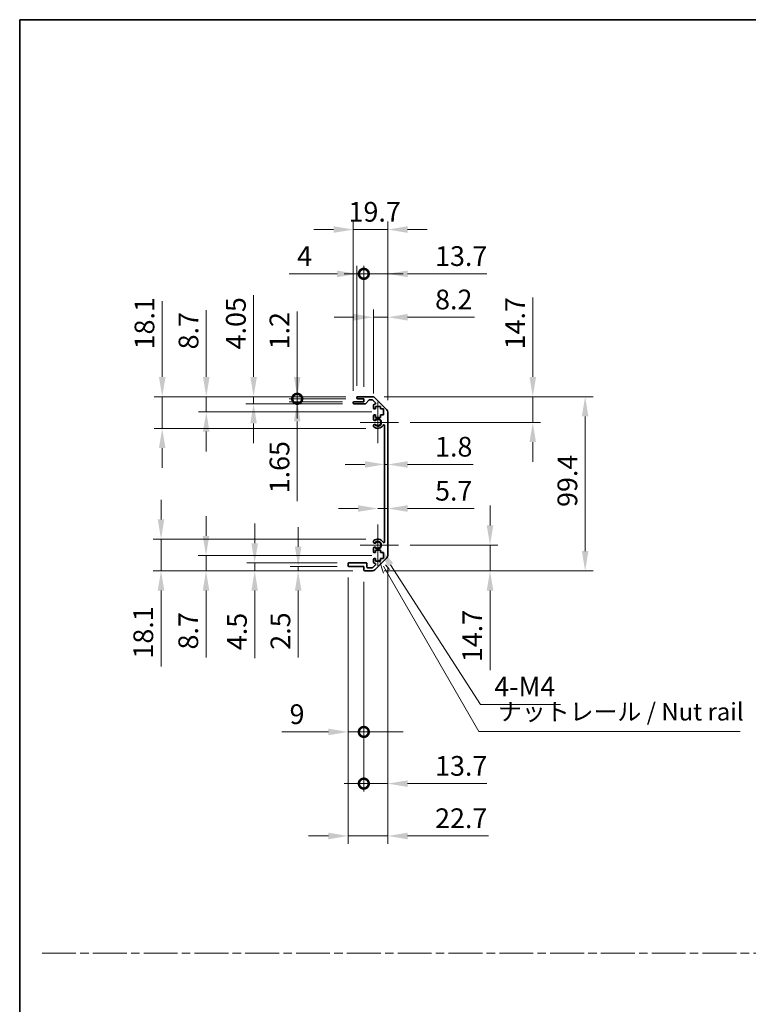
# Model space of a CAD drawing. Units: millimetres. Extents: x 0 to 8251, y -16 to 1405.
# Drawn here: x 3734 to 4151, y 562 to 1124 of the extents above; entities that cross this region are included whole.
import ezdxf

# ---------------------------------------------------------------- set-up
doc = ezdxf.new("R2010")
doc.units = ezdxf.units.MM
doc.header["$LTSCALE"] = 4.5
doc.linetypes.add('CHAIN', pattern=[0.3543, 0.2362, -0.0295, 0.0591, -0.0295])
doc.layers.get('Defpoints').update_dxf_attribs({"lineweight": 25})
for name, color, linetype, lineweight in [('Border (ISO)', 7, 'Continuous', 35), ('Center Mark (ISO)', 131, 'Continuous', 18), ('Dimension (ISO)', 7, 'Continuous', 18), ('Dimension (ISO) @ 1', 7, 'Continuous', 18), ('Sketch Geometry (ISO)', 7, 'Continuous', 18), ('Symbol (ISO)', 7, 'Continuous', 18), ('Visible (ISO)', 7, 'Continuous', 35), ('Visible Narrow (ISO)', 7, 'Continuous', 25)]:
    doc.layers.add(name, color=color, linetype=linetype, lineweight=lineweight)
doc.styles.add('Note Text (TK)', font='MS PGothic.ttf')
doc.dimstyles.new('Default - Method 1b (TK)', dxfattribs={"dimscale": 4.5, "dimtxt": 2.5, "dimasz": 2.5, "dimexe": 1, "dimexo": 1.5, "dimgap": 1, "dimtad": 1, "dimtoh": 1, "dimrnd": 1e-08, "dimdsep": 46, "dimtxsty": 'Note Text (TK)', "dimcen": 0.09, "dimdle": 5, "dimclrd": 100, "dimclre": 100, "dimclrt": 7, "dimadec": 1, "dimazin": 1, "dimtfac": 1, "dimtmove": 0, "dimatfit": 3, "dimfxl": 0, "dimtolj": 1, "dimlwd": -1, "dimlwe": -1, "dimarcsym": 0})

# ---------------------------------------------------------------- blocks, each defined once
blk = doc.blocks.new('図面枠 tk図枠')
at = {"layer": 'Border (ISO)'}
for q in [(405.5, 289), (14.5, 8)]:
    blk.add_line((14.5, 289), q, dxfattribs=at)
blk = doc.blocks.new('*D120')
at = {"layer": 'Defpoints', "color": 0, "transparency": 16777216}
for p in [(3942.88, 870.13), (3944.68, 870.13), (3944.68, 870.13)]:
    blk.add_point(p, dxfattribs=at)
at = {"layer": 'Dimension (ISO)', "color": 100, "transparency": 16777216}
for p, q in [((3931.63, 870.13), (3920.38, 870.13)), ((3942.88, 870.13), (3944.68, 870.13)), ((3955.93, 870.13), (3993.38, 870.13))]:
    blk.add_line(p, q, dxfattribs=at)
for points in [[(3931.63, 872.01), (3931.63, 868.26), (3942.88, 870.13)], [(3955.93, 872.01), (3955.93, 868.26), (3944.68, 870.13)]]:
    blk.add_solid(points, dxfattribs=at)
at = {"layer": 'Dimension (ISO)', "color": 7, "transparency": 16777216, "insert": (3971.68, 880.26), "char_height": 11.25, "attachment_point": 4, "style": 'Note Text (TK)'}
blk.add_mtext('\\A1;1.8', dxfattribs=at)
blk = doc.blocks.new('*D119')
at = {"layer": 'Defpoints', "color": 0, "transparency": 16777216}
for p in [(3944.68, 844.99), (3944.68, 844.99), (3938.98, 824.12)]:
    blk.add_point(p, dxfattribs=at)
at = {"layer": 'Dimension (ISO)', "color": 100, "transparency": 16777216}
for p, q in [((3927.73, 844.99), (3916.48, 844.99)), ((3938.98, 844.99), (3944.68, 844.99)), ((3955.93, 844.99), (3994.01, 844.99))]:
    blk.add_line(p, q, dxfattribs=at)
for points in [[(3927.73, 846.87), (3927.73, 843.12), (3938.98, 844.99)], [(3955.93, 846.87), (3955.93, 843.12), (3944.68, 844.99)]]:
    blk.add_solid(points, dxfattribs=at)
at = {"layer": 'Dimension (ISO)', "color": 7, "transparency": 16777216, "insert": (3971.68, 855.12), "char_height": 11.25, "attachment_point": 4, "style": 'Note Text (TK)'}
blk.add_mtext('\\A1;5.7', dxfattribs=at)
blk = doc.blocks.new('*D111')
at = {"layer": 'Defpoints', "color": 0, "transparency": 16777216}
for p in [(3935.85, 908.82), (4027.45, 908.82), (3950.78, 894.12)]:
    blk.add_point(p, dxfattribs=at)
at = {"layer": 'Dimension (ISO)', "color": 100, "transparency": 16777216}
for p, q in [((4027.45, 920.07), (4027.45, 965.44)), ((3942.6, 908.82), (4031.95, 908.82)), ((4027.45, 894.12), (4027.45, 908.82)), ((3957.53, 894.12), (4031.95, 894.12)), ((4027.45, 882.87), (4027.45, 871.62))]:
    blk.add_line(p, q, dxfattribs=at)
for points in [[(4025.57, 920.07), (4029.32, 920.07), (4027.45, 908.82)], [(4025.57, 882.87), (4029.32, 882.87), (4027.45, 894.12)]]:
    blk.add_solid(points, dxfattribs=at)
at = {"layer": 'Dimension (ISO)', "color": 7, "transparency": 16777216, "insert": (4017.32, 935.82), "char_height": 11.25, "attachment_point": 4, "rotation": 90, "style": 'Note Text (TK)'}
blk.add_mtext('\\A1;14.7', dxfattribs=at)
blk = doc.blocks.new('*D118')
at = {"layer": 'Defpoints', "color": 0, "transparency": 16777216}
for p in [(3950.78, 824.12), (3935.85, 809.42), (4003.05, 809.42)]:
    blk.add_point(p, dxfattribs=at)
at = {"layer": 'Dimension (ISO)', "color": 100, "transparency": 16777216}
for p, q in [((4003.05, 835.37), (4003.05, 846.62)), ((3957.53, 824.12), (4007.55, 824.12)), ((4003.05, 824.12), (4003.05, 809.42)), ((3942.6, 809.42), (4007.55, 809.42)), ((4003.05, 798.17), (4003.05, 752.8))]:
    blk.add_line(p, q, dxfattribs=at)
for points in [[(4001.18, 835.37), (4004.93, 835.37), (4003.05, 824.12)], [(4001.18, 798.17), (4004.93, 798.17), (4003.05, 809.42)]]:
    blk.add_solid(points, dxfattribs=at)
at = {"layer": 'Dimension (ISO)', "color": 7, "transparency": 16777216, "insert": (3992.93, 757.3), "char_height": 11.25, "attachment_point": 4, "rotation": 90, "style": 'Note Text (TK)'}
blk.add_mtext('\\A1;14.7', dxfattribs=at)
blk = doc.blocks.new('*D117')
at = {"layer": 'Defpoints', "color": 0, "transparency": 16777216}
for p in [(3935.85, 908.82), (3935.85, 809.42), (4057.35, 809.42)]:
    blk.add_point(p, dxfattribs=at)
at = {"layer": 'Dimension (ISO)', "color": 100, "transparency": 16777216}
for p, q in [((3942.6, 908.82), (4061.85, 908.82)), ((4057.35, 897.57), (4057.35, 820.67)), ((3942.6, 809.42), (4061.85, 809.42))]:
    blk.add_line(p, q, dxfattribs=at)
for points in [[(4055.47, 897.57), (4059.22, 897.57), (4057.35, 908.82)], [(4055.47, 820.67), (4059.22, 820.67), (4057.35, 809.42)]]:
    blk.add_solid(points, dxfattribs=at)
at = {"layer": 'Dimension (ISO)', "color": 7, "transparency": 16777216, "insert": (4047.22, 845.89), "char_height": 11.25, "attachment_point": 4, "rotation": 90, "style": 'Note Text (TK)'}
blk.add_mtext('\\A1;99.4', dxfattribs=at)
blk = doc.blocks.new('*D110')
at = {"layer": 'Defpoints', "color": 0, "transparency": 16777216}
for p in [(3944.68, 954.16), (3936.48, 903.97), (3944.68, 899.99)]:
    blk.add_point(p, dxfattribs=at)
at = {"layer": 'Dimension (ISO)', "color": 100, "transparency": 16777216}
for p, q in [((3936.48, 910.72), (3936.48, 958.66)), ((3944.68, 906.74), (3944.68, 958.66)), ((3925.23, 954.16), (3913.98, 954.16)), ((3936.48, 954.16), (3944.68, 954.16)), ((3955.93, 954.16), (3994.27, 954.16))]:
    blk.add_line(p, q, dxfattribs=at)
for points in [[(3925.23, 956.04), (3925.23, 952.29), (3936.48, 954.16)], [(3955.93, 956.04), (3955.93, 952.29), (3944.68, 954.16)]]:
    blk.add_solid(points, dxfattribs=at)
at = {"layer": 'Dimension (ISO)', "color": 7, "transparency": 16777216, "insert": (3971.68, 964.29), "char_height": 11.25, "attachment_point": 4, "style": 'Note Text (TK)'}
blk.add_mtext('\\A1;8.2', dxfattribs=at)
blk = doc.blocks.new('_DotSmall')
at = {"color": 0, "linetype": 'ByBlock', "const_width": 0.5}
blk.add_lwpolyline([(-0.0625, 0, 1), (0.0625, 0, 1)], format="xyb", close=True, dxfattribs=at)
blk = doc.blocks.new('*D109')
at = {"layer": 'Defpoints', "color": 0, "transparency": 16777216}
for p in [(3930.98, 978.94), (3926.98, 908.32), (3930.98, 907.62)]:
    blk.add_point(p, dxfattribs=at)
at = {"layer": 'Dimension (ISO)', "color": 100, "transparency": 16777216}
for p, q in [((3915.73, 978.94), (3888.39, 978.94)), ((3926.98, 915.07), (3926.98, 983.44)), ((3930.98, 978.94), (3926.98, 978.94)), ((3930.98, 914.37), (3930.98, 983.44)), ((3930.98, 978.94), (3953.48, 978.94))]:
    blk.add_line(p, q, dxfattribs=at)
blk.add_solid([(3915.73, 980.81), (3915.73, 977.06), (3926.98, 978.94)], dxfattribs=at)
at = {"layer": 'Dimension (ISO)', "color": 100, "transparency": 16777216, "xscale": 11.25, "yscale": 11.25, "zscale": 11.25, "rotation": 180}
blk.add_blockref('_DotSmall', (3930.98, 978.94), dxfattribs=at)
at = {"layer": 'Dimension (ISO)', "color": 7, "transparency": 16777216, "insert": (3892.89, 989.06), "char_height": 11.25, "attachment_point": 4, "style": 'Note Text (TK)'}
blk.add_mtext('\\A1;4', dxfattribs=at)
blk = doc.blocks.new('*D108')
at = {"layer": 'Defpoints', "color": 0, "transparency": 16777216}
for p in [(3944.68, 978.94), (3930.98, 907.62), (3944.68, 899.99)]:
    blk.add_point(p, dxfattribs=at)
at = {"layer": 'Dimension (ISO)', "color": 100, "transparency": 16777216}
for p, q in [((3930.98, 978.94), (3919.73, 978.94)), ((3930.98, 914.37), (3930.98, 983.44)), ((3930.98, 978.94), (3944.68, 978.94)), ((3944.68, 906.74), (3944.68, 983.44)), ((3955.93, 978.94), (4001.3, 978.94))]:
    blk.add_line(p, q, dxfattribs=at)
blk.add_solid([(3955.93, 980.81), (3955.93, 977.06), (3944.68, 978.94)], dxfattribs=at)
at = {"layer": 'Dimension (ISO)', "color": 100, "transparency": 16777216, "xscale": 11.25, "yscale": 11.25, "zscale": 11.25}
blk.add_blockref('_DotSmall', (3930.98, 978.94), dxfattribs=at)
at = {"layer": 'Dimension (ISO)', "color": 7, "transparency": 16777216, "insert": (3971.68, 989.06), "char_height": 11.25, "attachment_point": 4, "style": 'Note Text (TK)'}
blk.add_mtext('\\A1;13.7', dxfattribs=at)
blk = doc.blocks.new('*D107')
at = {"layer": 'Defpoints', "color": 0, "transparency": 16777216}
for p in [(3944.68, 1004.22), (3924.98, 905.47), (3944.68, 899.99)]:
    blk.add_point(p, dxfattribs=at)
at = {"layer": 'Dimension (ISO)', "color": 100, "transparency": 16777216}
for p, q in [((3924.98, 912.22), (3924.98, 1008.72)), ((3944.68, 906.74), (3944.68, 1008.72)), ((3913.73, 1004.22), (3902.48, 1004.22)), ((3924.98, 1004.22), (3944.68, 1004.22)), ((3955.93, 1004.22), (3967.18, 1004.22))]:
    blk.add_line(p, q, dxfattribs=at)
for points in [[(3913.73, 1006.09), (3913.73, 1002.34), (3924.98, 1004.22)], [(3955.93, 1006.09), (3955.93, 1002.34), (3944.68, 1004.22)]]:
    blk.add_solid(points, dxfattribs=at)
at = {"layer": 'Dimension (ISO)', "color": 7, "transparency": 16777216, "insert": (3922.27, 1014.34), "char_height": 11.25, "attachment_point": 4, "style": 'Note Text (TK)'}
blk.add_mtext('\\A1;19.7', dxfattribs=at)
blk = doc.blocks.new('*D124')
at = {"layer": 'Defpoints', "color": 0, "transparency": 16777216}
for p in [(3921.98, 812.42), (3930.98, 809.92), (3930.98, 717.47)]:
    blk.add_point(p, dxfattribs=at)
at = {"layer": 'Dimension (ISO)', "color": 100, "transparency": 16777216}
for p, q in [((3921.98, 805.67), (3921.98, 712.97)), ((3930.98, 803.17), (3930.98, 712.97)), ((3910.73, 717.47), (3884.09, 717.47)), ((3930.98, 717.47), (3921.98, 717.47)), ((3930.98, 717.47), (3953.48, 717.47))]:
    blk.add_line(p, q, dxfattribs=at)
blk.add_solid([(3910.73, 719.34), (3910.73, 715.59), (3921.98, 717.47)], dxfattribs=at)
at = {"layer": 'Dimension (ISO)', "color": 100, "transparency": 16777216, "xscale": 11.25, "yscale": 11.25, "zscale": 11.25, "rotation": 180}
blk.add_blockref('_DotSmall', (3930.98, 717.47), dxfattribs=at)
at = {"layer": 'Dimension (ISO)', "color": 7, "transparency": 16777216, "insert": (3888.59, 727.59), "char_height": 11.25, "attachment_point": 4, "style": 'Note Text (TK)'}
blk.add_mtext('\\A1;9', dxfattribs=at)
blk = doc.blocks.new('*D123')
at = {"layer": 'Defpoints', "color": 0, "transparency": 16777216}
for p in [(3944.68, 818.25), (3930.98, 809.92), (3944.68, 687.97)]:
    blk.add_point(p, dxfattribs=at)
at = {"layer": 'Dimension (ISO)', "color": 100, "transparency": 16777216}
for p, q in [((3944.68, 811.5), (3944.68, 683.47)), ((3930.98, 803.17), (3930.98, 683.47)), ((3930.98, 687.97), (3919.73, 687.97)), ((3930.98, 687.97), (3944.68, 687.97)), ((3955.93, 687.97), (4001.3, 687.97))]:
    blk.add_line(p, q, dxfattribs=at)
blk.add_solid([(3955.93, 689.84), (3955.93, 686.09), (3944.68, 687.97)], dxfattribs=at)
at = {"layer": 'Dimension (ISO)', "color": 100, "transparency": 16777216, "xscale": 11.25, "yscale": 11.25, "zscale": 11.25}
blk.add_blockref('_DotSmall', (3930.98, 687.97), dxfattribs=at)
at = {"layer": 'Dimension (ISO)', "color": 7, "transparency": 16777216, "insert": (3971.68, 698.09), "char_height": 11.25, "attachment_point": 4, "style": 'Note Text (TK)'}
blk.add_mtext('\\A1;13.7', dxfattribs=at)
blk = doc.blocks.new('引出線注記2')
at = {"layer": 'Symbol (ISO)', "color": 100}
for p, q in [((65.8, 211.91), (66.44, 210.03)), ((66.87, 210.28), (66.43, 211.04)), ((67.3, 210.53), (66.7, 211.22)), ((66.87, 210.28), (80.06, 187.43)), ((80.06, 187.43), (82.56, 187.43)), ((82.56, 187.43), (117.33, 187.43))]:
    blk.add_line(p, q, dxfattribs=at)
at = {"layer": 'Symbol (ISO)', "color": 7, "insert": (82.77, 188.22), "char_height": 2.5, "attachment_point": 7, "style": 'Note Text (TK)'}
blk.add_mtext('ナットレール / Nut rail', dxfattribs=at)
blk = doc.blocks.new('*D121')
at = {"layer": 'Defpoints', "color": 0, "transparency": 16777216}
for p in [(3938.98, 824.12), (3940.16, 822.29)]:
    blk.add_point(p, dxfattribs=at)
at = {"layer": 'Dimension (ISO)', "color": 100, "transparency": 16777216}
for p, q in [((3997.55, 733.19), (3946.25, 812.83)), ((4043.21, 733.19), (3997.55, 733.19))]:
    blk.add_line(p, q, dxfattribs=at)
blk.add_solid([(3947.83, 813.85), (3944.68, 811.81), (3940.16, 822.29)], dxfattribs=at)
at = {"layer": 'Dimension (ISO)', "color": 7, "transparency": 16777216, "insert": (4002.05, 743.32), "char_height": 11.25, "attachment_point": 4, "style": 'Note Text (TK)'}
blk.add_mtext('\\A1; 4-M4', dxfattribs=at)
blk = doc.blocks.new('*D122')
at = {"layer": 'Defpoints', "color": 0, "transparency": 16777216}
for p in [(3944.68, 818.25), (3921.98, 812.42), (3944.68, 658.09)]:
    blk.add_point(p, dxfattribs=at)
at = {"layer": 'Dimension (ISO)', "color": 100, "transparency": 16777216}
for p, q in [((3944.68, 811.5), (3944.68, 653.59)), ((3921.98, 805.67), (3921.98, 653.59)), ((3910.73, 658.09), (3899.48, 658.09)), ((3921.98, 658.09), (3944.68, 658.09)), ((3955.93, 658.09), (4002.2, 658.09))]:
    blk.add_line(p, q, dxfattribs=at)
for points in [[(3910.73, 659.96), (3910.73, 656.21), (3921.98, 658.09)], [(3955.93, 659.96), (3955.93, 656.21), (3944.68, 658.09)]]:
    blk.add_solid(points, dxfattribs=at)
at = {"layer": 'Dimension (ISO)', "color": 7, "transparency": 16777216, "insert": (3971.68, 668.21), "char_height": 11.25, "attachment_point": 4, "style": 'Note Text (TK)'}
blk.add_mtext('\\A1;22.7', dxfattribs=at)
blk = doc.blocks.new('*D106')
at = {"layer": 'Defpoints', "color": 0, "transparency": 16777216}
for p in [(3892.95, 908.82), (3927.48, 908.82), (3927.48, 907.62)]:
    blk.add_point(p, dxfattribs=at)
at = {"layer": 'Dimension (ISO)', "color": 100, "transparency": 16777216}
for p, q in [((3892.95, 920.07), (3892.95, 957.45)), ((3920.73, 908.82), (3888.45, 908.82)), ((3920.73, 907.62), (3888.45, 907.62)), ((3892.95, 907.62), (3892.95, 908.82)), ((3892.95, 907.62), (3892.95, 896.37))]:
    blk.add_line(p, q, dxfattribs=at)
blk.add_solid([(3891.08, 920.07), (3894.83, 920.07), (3892.95, 908.82)], dxfattribs=at)
at = {"layer": 'Dimension (ISO)', "color": 100, "transparency": 16777216, "xscale": 11.25, "yscale": 11.25, "zscale": 11.25, "rotation": 90}
blk.add_blockref('_DotSmall', (3892.95, 907.62), dxfattribs=at)
at = {"layer": 'Dimension (ISO)', "color": 7, "transparency": 16777216, "insert": (3882.83, 935.82), "char_height": 11.25, "attachment_point": 4, "rotation": 90, "style": 'Note Text (TK)'}
blk.add_mtext('\\A1;1.2', dxfattribs=at)
blk = doc.blocks.new('*D116')
at = {"layer": 'Defpoints', "color": 0, "transparency": 16777216}
for p in [(3892.95, 907.62), (3925.48, 905.97), (3927.48, 907.62)]:
    blk.add_point(p, dxfattribs=at)
at = {"layer": 'Dimension (ISO)', "color": 100, "transparency": 16777216}
for p, q in [((3892.95, 907.62), (3892.95, 930.12)), ((3920.73, 907.62), (3888.45, 907.62)), ((3918.73, 905.97), (3888.45, 905.97)), ((3892.95, 907.62), (3892.95, 905.97)), ((3892.95, 894.72), (3892.95, 849.16))]:
    blk.add_line(p, q, dxfattribs=at)
blk.add_solid([(3891.08, 894.72), (3894.83, 894.72), (3892.95, 905.97)], dxfattribs=at)
at = {"layer": 'Dimension (ISO)', "color": 100, "transparency": 16777216, "xscale": 11.25, "yscale": 11.25, "zscale": 11.25, "rotation": 270}
blk.add_blockref('_DotSmall', (3892.95, 907.62), dxfattribs=at)
at = {"layer": 'Dimension (ISO)', "color": 7, "transparency": 16777216, "insert": (3882.83, 853.66), "char_height": 11.25, "attachment_point": 4, "rotation": 90, "style": 'Note Text (TK)'}
blk.add_mtext('\\A1;1.65', dxfattribs=at)
blk = doc.blocks.new('*D105')
at = {"layer": 'Defpoints', "color": 0, "transparency": 16777216}
for p in [(3868.05, 908.82), (3927.48, 908.82), (3925.48, 904.77)]:
    blk.add_point(p, dxfattribs=at)
at = {"layer": 'Dimension (ISO)', "color": 100, "transparency": 16777216}
for p, q in [((3868.05, 920.07), (3868.05, 966.78)), ((3920.73, 908.82), (3863.55, 908.82)), ((3868.05, 904.77), (3868.05, 908.82)), ((3918.73, 904.77), (3863.55, 904.77)), ((3868.05, 893.52), (3868.05, 882.27))]:
    blk.add_line(p, q, dxfattribs=at)
for points in [[(3866.18, 920.07), (3869.93, 920.07), (3868.05, 908.82)], [(3866.18, 893.52), (3869.93, 893.52), (3868.05, 904.77)]]:
    blk.add_solid(points, dxfattribs=at)
at = {"layer": 'Dimension (ISO)', "color": 7, "transparency": 16777216, "insert": (3857.93, 935.82), "char_height": 11.25, "attachment_point": 4, "rotation": 90, "style": 'Note Text (TK)'}
blk.add_mtext('\\A1;4.05', dxfattribs=at)
blk = doc.blocks.new('*D104')
at = {"layer": 'Defpoints', "color": 0, "transparency": 16777216}
for p in [(3841.03, 908.82), (3927.48, 908.82), (3942.23, 900.12)]:
    blk.add_point(p, dxfattribs=at)
at = {"layer": 'Dimension (ISO)', "color": 100, "transparency": 16777216}
for p, q in [((3841.03, 920.07), (3841.03, 958.22)), ((3920.73, 908.82), (3836.53, 908.82)), ((3841.03, 900.12), (3841.03, 908.82)), ((3935.48, 900.12), (3836.53, 900.12)), ((3841.03, 888.87), (3841.03, 877.62))]:
    blk.add_line(p, q, dxfattribs=at)
for points in [[(3839.15, 920.07), (3842.9, 920.07), (3841.03, 908.82)], [(3839.15, 888.87), (3842.9, 888.87), (3841.03, 900.12)]]:
    blk.add_solid(points, dxfattribs=at)
at = {"layer": 'Dimension (ISO)', "color": 7, "transparency": 16777216, "insert": (3830.9, 935.82), "char_height": 11.25, "attachment_point": 4, "rotation": 90, "style": 'Note Text (TK)'}
blk.add_mtext('\\A1;8.7', dxfattribs=at)
blk = doc.blocks.new('*D103')
at = {"layer": 'Defpoints', "color": 0, "transparency": 16777216}
for p in [(3815.87, 908.82), (3927.48, 908.82), (3938.98, 890.72)]:
    blk.add_point(p, dxfattribs=at)
at = {"layer": 'Dimension (ISO)', "color": 100, "transparency": 16777216}
for p, q in [((3815.87, 920.07), (3815.87, 963.39)), ((3920.73, 908.82), (3811.37, 908.82)), ((3815.87, 890.72), (3815.87, 908.82)), ((3932.23, 890.72), (3811.37, 890.72)), ((3815.87, 879.47), (3815.87, 868.22))]:
    blk.add_line(p, q, dxfattribs=at)
for points in [[(3814, 920.07), (3817.75, 920.07), (3815.87, 908.82)], [(3814, 879.47), (3817.75, 879.47), (3815.87, 890.72)]]:
    blk.add_solid(points, dxfattribs=at)
at = {"layer": 'Dimension (ISO)', "color": 7, "transparency": 16777216, "insert": (3805.75, 935.82), "char_height": 11.25, "attachment_point": 4, "rotation": 90, "style": 'Note Text (TK)'}
blk.add_mtext('\\A1;18.1', dxfattribs=at)
blk = doc.blocks.new('*D115')
at = {"layer": 'Defpoints', "color": 0, "transparency": 16777216}
for p in [(3893.5, 809.42), (3922.48, 811.92), (3931.48, 809.42)]:
    blk.add_point(p, dxfattribs=at)
at = {"layer": 'Dimension (ISO)', "color": 100, "transparency": 16777216}
for p, q in [((3893.5, 823.17), (3893.5, 834.42)), ((3915.73, 811.92), (3889, 811.92)), ((3924.73, 809.42), (3889, 809.42)), ((3893.5, 811.92), (3893.5, 809.42)), ((3893.5, 798.17), (3893.5, 759.89))]:
    blk.add_line(p, q, dxfattribs=at)
for points in [[(3891.63, 823.17), (3895.38, 823.17), (3893.5, 811.92)], [(3891.63, 798.17), (3895.38, 798.17), (3893.5, 809.42)]]:
    blk.add_solid(points, dxfattribs=at)
at = {"layer": 'Dimension (ISO)', "color": 7, "transparency": 16777216, "insert": (3883.38, 764.39), "char_height": 11.25, "attachment_point": 4, "rotation": 90, "style": 'Note Text (TK)'}
blk.add_mtext('\\A1;2.5', dxfattribs=at)
blk = doc.blocks.new('*D114')
at = {"layer": 'Defpoints', "color": 0, "transparency": 16777216}
for p in [(3868.67, 809.42), (3922.48, 813.92), (3931.48, 809.42)]:
    blk.add_point(p, dxfattribs=at)
at = {"layer": 'Dimension (ISO)', "color": 100, "transparency": 16777216}
for p, q in [((3868.67, 825.17), (3868.67, 836.42)), ((3915.73, 813.92), (3864.17, 813.92)), ((3924.73, 809.42), (3864.17, 809.42)), ((3868.67, 813.92), (3868.67, 809.42)), ((3868.67, 798.17), (3868.67, 759.64))]:
    blk.add_line(p, q, dxfattribs=at)
for points in [[(3866.79, 825.17), (3870.54, 825.17), (3868.67, 813.92)], [(3866.79, 798.17), (3870.54, 798.17), (3868.67, 809.42)]]:
    blk.add_solid(points, dxfattribs=at)
at = {"layer": 'Dimension (ISO)', "color": 7, "transparency": 16777216, "insert": (3858.54, 764.14), "char_height": 11.25, "attachment_point": 4, "rotation": 90, "style": 'Note Text (TK)'}
blk.add_mtext('\\A1;4.5', dxfattribs=at)
blk = doc.blocks.new('*D113')
at = {"layer": 'Defpoints', "color": 0, "transparency": 16777216}
for p in [(3942.23, 818.12), (3840.89, 809.42), (3931.48, 809.42)]:
    blk.add_point(p, dxfattribs=at)
at = {"layer": 'Dimension (ISO)', "color": 100, "transparency": 16777216}
for p, q in [((3840.89, 829.37), (3840.89, 840.62)), ((3935.48, 818.12), (3836.39, 818.12)), ((3840.89, 818.12), (3840.89, 809.42)), ((3924.73, 809.42), (3836.39, 809.42)), ((3840.89, 798.17), (3840.89, 760.02))]:
    blk.add_line(p, q, dxfattribs=at)
for points in [[(3839.01, 829.37), (3842.76, 829.37), (3840.89, 818.12)], [(3839.01, 798.17), (3842.76, 798.17), (3840.89, 809.42)]]:
    blk.add_solid(points, dxfattribs=at)
at = {"layer": 'Dimension (ISO)', "color": 7, "transparency": 16777216, "insert": (3830.76, 764.52), "char_height": 11.25, "attachment_point": 4, "rotation": 90, "style": 'Note Text (TK)'}
blk.add_mtext('\\A1;8.7', dxfattribs=at)
blk = doc.blocks.new('*D112')
at = {"layer": 'Defpoints', "color": 0, "transparency": 16777216}
for p in [(3938.98, 827.52), (3815.19, 809.42), (3931.48, 809.42)]:
    blk.add_point(p, dxfattribs=at)
at = {"layer": 'Dimension (ISO)', "color": 100, "transparency": 16777216}
for p, q in [((3815.19, 838.77), (3815.19, 850.02)), ((3932.23, 827.52), (3810.69, 827.52)), ((3815.19, 827.52), (3815.19, 809.42)), ((3924.73, 809.42), (3810.69, 809.42)), ((3815.19, 798.17), (3815.19, 754.84))]:
    blk.add_line(p, q, dxfattribs=at)
for points in [[(3813.32, 838.77), (3817.07, 838.77), (3815.19, 827.52)], [(3813.32, 798.17), (3817.07, 798.17), (3815.19, 809.42)]]:
    blk.add_solid(points, dxfattribs=at)
at = {"layer": 'Dimension (ISO)', "color": 7, "transparency": 16777216, "insert": (3805.07, 759.34), "char_height": 11.25, "attachment_point": 4, "rotation": 90, "style": 'Note Text (TK)'}
blk.add_mtext('\\A1;18.1', dxfattribs=at)

msp = doc.modelspace()

# ---------------------------------------------------------------- linework, layer by layer
at = {"layer": 'Center Mark (ISO)', "linetype": 'Continuous'}
for p, q in [((3938.9811, 894.1194), (3938.9811, 905.9194)), ((3938.9811, 894.1194), (3928.9811, 894.1194)), ((3938.9811, 894.1194), (3950.7811, 894.1194)), ((3938.9811, 894.1194), (3938.9811, 882.3194)), ((3938.9811, 824.1194), (3938.9811, 835.9194)), ((3938.9811, 824.1194), (3928.9811, 824.1194)), ((3938.9811, 824.1194), (3950.7811, 824.1194)), ((3938.9811, 824.1194), (3938.9811, 812.3194))]:
    msp.add_line(p, q, dxfattribs=at)
at = {"layer": 'Sketch Geometry (ISO)', "color": 4, "linetype": 'CHAIN', "ltscale": 18.194183}
msp.add_line((3747.2958, 591.2179), (5272.1294, 591.2179), dxfattribs=at)
at = {"layer": 'Visible (ISO)'}
for p, q in [((3924.9811, 905.2694), (3924.9811, 905.4694)), ((3925.4811, 905.9694), (3930.9811, 905.9694)), ((3926.9811, 908.1194), (3926.9811, 908.3194)), ((3927.4811, 908.8194), (3935.8527, 908.8194)), ((3930.9811, 907.6194), (3927.4811, 907.6194)), ((3930.9811, 905.9694), (3930.9811, 907.6194)), ((3933.8319, 906.8516), (3932.1303, 904.9372)), ((3935.7284, 907.0194), (3934.2056, 907.0194)), ((3937.6319, 905.323), (3936.0819, 906.873)), ((3937.2669, 908.2336), (3944.0953, 901.4052)), ((3931.7565, 904.7694), (3925.4811, 904.7694)), ((3936.4811, 902.3194), (3936.4811, 903.9694)), ((3936.9811, 904.4694), (3937.2784, 904.4694)), ((3937.7311, 901.8194), (3936.9811, 901.8194)), ((3937.7311, 903.2194), (3937.7311, 901.8194)), ((3940.5311, 903.2194), (3937.7311, 903.2194)), ((3940.5311, 901.8194), (3940.5311, 903.2194)), ((3942.2311, 901.8194), (3940.5311, 901.8194)), ((3942.2311, 898.4194), (3942.2311, 901.8194)), ((3944.6811, 899.991), (3944.6811, 818.2478)), ((3936.4811, 895.7921), (3936.4811, 897.9194)), ((3936.9811, 898.4194), (3937.7311, 898.4194)), ((3937.7311, 898.4194), (3937.7311, 897.0194)), ((3937.7311, 897.0194), (3940.5311, 897.0194)), ((3940.5311, 898.4194), (3942.2311, 898.4194)), ((3940.5311, 897.0194), (3940.5311, 898.4194)), ((3936.481, 891.9326), (3936.4811, 892.4467)), ((3942.8811, 826.0292), (3942.8811, 892.2097)), ((3936.4811, 825.7921), (3936.481, 826.3063)), ((3936.4811, 820.3194), (3936.4811, 822.4467)), ((3937.7311, 821.2194), (3937.7311, 819.8194)), ((3940.5311, 821.2194), (3937.7311, 821.2194)), ((3940.5311, 819.8194), (3940.5311, 821.2194)), ((3936.4811, 814.2694), (3936.4811, 815.9194)), ((3937.7311, 819.8194), (3936.9811, 819.8194)), ((3936.9811, 816.4194), (3937.7311, 816.4194)), ((3944.0953, 816.8336), (3937.2669, 810.0052)), ((3937.7311, 816.4194), (3937.7311, 815.0194)), ((3937.7311, 815.0194), (3940.5311, 815.0194)), ((3942.2311, 819.8194), (3940.5311, 819.8194)), ((3940.5311, 816.4194), (3942.2311, 816.4194)), ((3940.5311, 815.0194), (3940.5311, 816.4194)), ((3942.2311, 816.4194), (3942.2311, 819.8194)), ((3921.9811, 812.4194), (3921.9811, 813.4194)), ((3922.4811, 813.9194), (3932.2811, 813.9194)), ((3930.9811, 811.9194), (3922.4811, 811.9194)), ((3930.9811, 809.9194), (3930.9811, 811.9194)), ((3935.8527, 809.4194), (3931.4811, 809.4194)), ((3932.7811, 813.4194), (3932.7811, 811.7194)), ((3933.2811, 811.2194), (3935.7284, 811.2194)), ((3936.0819, 811.3659), (3937.6319, 812.9159)), ((3937.2784, 813.7694), (3936.9811, 813.7694))]:
    msp.add_line(p, q, dxfattribs=at)
for centre, radius, start, end in [((3925.4811, 905.4694), 0.5, 90, 180), ((3925.4811, 905.2694), 0.5, 180, 270), ((3927.4811, 908.3194), 0.5, 90, 180), ((3927.4811, 908.1194), 0.5, 180, 270), ((3931.7565, 905.2694), 0.5, 270, 318.366461), ((3934.2056, 906.5194), 0.5, 90, 138.366461), ((3935.7284, 906.5194), 0.5, 45, 90), ((3935.8527, 906.8194), 2, 45, 90), ((3937.2784, 904.9694), 0.5, 270, 45), ((3936.9811, 903.9694), 0.5, 90, 180), ((3936.9811, 902.3194), 0.5, 180, 270), ((3942.6811, 899.991), 2, 0, 45), ((3936.9811, 897.9194), 0.5, 90, 180), ((3937.2387, 896.0492), 0.8, 198.743901, 312.079787), ((3938.9811, 894.1194), 1.8, 227.920213, 132.079787), ((3937.2387, 892.1897), 0.8001, 198.743901, 227.920213), ((3937.2387, 892.1897), 0.8, 47.920213, 161.256099), ((3938.9811, 894.1194), 3.4001, 227.920213, 330.679471), ((3942.3813, 892.2097), 0.4997, 0, 150.679471), ((3937.2387, 826.0492), 0.8001, 132.079787, 161.256099), ((3938.9811, 824.1194), 3.4001, 29.320529, 132.079787), ((3937.2387, 826.0492), 0.8, 198.743901, 312.079787), ((3937.2387, 822.1897), 0.8, 47.920213, 161.256099), ((3938.9811, 824.1194), 1.8, 227.920213, 132.079787), ((3942.3813, 826.0292), 0.4997, 209.320529, 0), ((3936.9811, 820.3194), 0.5, 180, 270), ((3936.9811, 815.9194), 0.5, 90, 180), ((3942.6811, 818.2478), 2, 315, 0), ((3922.4811, 813.4194), 0.5, 90, 180), ((3922.4811, 812.4194), 0.5, 180, 270), ((3931.4811, 809.9194), 0.5, 180, 270), ((3932.2811, 813.4194), 0.5, 0, 90), ((3933.2811, 811.7194), 0.5, 180, 270), ((3935.7284, 811.7194), 0.5, 270, 315), ((3935.8527, 811.4194), 2, 270, 315), ((3936.9811, 814.2694), 0.5, 180, 270), ((3937.2784, 813.2694), 0.5, 315, 90)]:
    msp.add_arc(centre, radius, start, end, dxfattribs=at)
at = {"layer": 'Visible Narrow (ISO)'}
for centre in [(3938.9811, 894.1194), (3938.9811, 824.1194)]:
    msp.add_arc(centre, 2.179, 211.488833, 148.511167, dxfattribs=at)

# ---------------------------------------------------------------- block references
at = {"xscale": 4, "yscale": 4, "zscale": 4}
msp.add_blockref('図面枠 tk図枠', (3676.5, -32), dxfattribs=at)
at = {"layer": 'Symbol (ISO)', "xscale": 4, "yscale": 4, "zscale": 4}
msp.add_blockref('引出線注記2', (3676.5, -32), dxfattribs=at)

# ---------------------------------------------------------------- dimensions: what is measured, and where the dimension line sits
at = {"layer": 'Dimension (ISO) @ 1', "color": 100}
for base, p1, p2, angle, override, picture, middle in [((3944.6811, 1004.2182), (3924.9811, 905.4694), (3944.6811, 899.991), 180, {"dimscale": 1, "dimtxt": 11.25, "dimasz": 11.25, "dimexe": 4.5, "dimexo": 6.75, "dimgap": 4.5, "dimtoh": 0, "dimdec": 2, "dimcen": 0.405, "dimtp": 0, "dimtm": 0, "dimtdec": 2, "dimtix": 0, "dimtofl": 1, "dimtmove": 0, "dimatfit": 1}, '*D107', (3934.8311, 1004.2182)), ((3930.9811, 978.9361), (3926.9811, 908.3194), (3930.9811, 907.6194), 180, {"dimscale": 1, "dimtxt": 11.25, "dimasz": 11.25, "dimexe": 4.5, "dimexo": 6.75, "dimgap": 4.5, "dimtoh": 0, "dimdec": 2, "dimblk2": 'DotSmall', "dimsah": 1, "dimcen": 0.405, "dimdle": 0, "dimtp": 0, "dimtm": 0, "dimtdec": 2, "dimtix": 0, "dimtofl": 1, "dimtmove": 0, "dimatfit": 1}, '*D109', (3896.4335, 978.9361)), ((3944.6811, 978.9361), (3930.9811, 907.6194), (3944.6811, 899.991), 180, {"dimscale": 1, "dimtxt": 11.25, "dimasz": 11.25, "dimexe": 4.5, "dimexo": 6.75, "dimgap": 4.5, "dimtoh": 0, "dimdec": 2, "dimblk1": 'DotSmall', "dimsah": 1, "dimcen": 0.405, "dimdle": 0, "dimtp": 0, "dimtm": 0, "dimtdec": 2, "dimtix": 0, "dimtofl": 1, "dimtmove": 0, "dimatfit": 1}, '*D108', (3984.2415, 978.9361)), ((3868.0518, 908.8194), (3925.4811, 904.7694), (3927.4811, 908.8194), 90, {"dimscale": 1, "dimtxt": 11.25, "dimasz": 11.25, "dimexe": 4.5, "dimexo": 6.75, "dimgap": 4.5, "dimtoh": 0, "dimdec": 2, "dimcen": 0.405, "dimtp": 0, "dimtm": 0, "dimtdec": 2, "dimtix": 0, "dimtofl": 1, "dimtmove": 0, "dimatfit": 1}, '*D105', (3868.0518, 949.0509)), ((3944.6811, 954.1604), (3936.4811, 903.9694), (3944.6811, 899.991), 180, {"dimscale": 1, "dimtxt": 11.25, "dimasz": 11.25, "dimexe": 4.5, "dimexo": 6.75, "dimgap": 4.5, "dimtoh": 0, "dimdec": 2, "dimcen": 0.405, "dimtp": 0, "dimtm": 0, "dimtdec": 2, "dimtix": 0, "dimtofl": 1, "dimtmove": 0, "dimatfit": 1}, '*D110', (3980.7258, 954.1604)), ((3815.8734, 908.8194), (3938.9811, 890.7193), (3927.4811, 908.8194), 90, {"dimscale": 1, "dimtxt": 11.25, "dimasz": 11.25, "dimexe": 4.5, "dimexo": 6.75, "dimgap": 4.5, "dimtoh": 0, "dimdec": 2, "dimcen": 0.405, "dimtp": 0, "dimtm": 0, "dimtdec": 2, "dimtix": 0, "dimtofl": 1, "dimtmove": 0, "dimatfit": 1}, '*D103', (3815.8734, 947.3571)), ((4027.4482, 908.8194), (3950.7811, 894.1194), (3935.8527, 908.8194), 90, {"dimscale": 1, "dimtxt": 11.25, "dimasz": 11.25, "dimexe": 4.5, "dimexo": 6.75, "dimgap": 4.5, "dimtoh": 0, "dimcen": 0.405, "dimtix": 0, "dimtofl": 1, "dimtmove": 0, "dimatfit": 1}, '*D111', (4027.4482, 948.3798)), ((3841.0261, 908.8194), (3942.2311, 900.1194), (3927.4811, 908.8194), 270, {"dimscale": 1, "dimtxt": 11.25, "dimasz": 11.25, "dimexe": 4.5, "dimexo": 6.75, "dimgap": 4.5, "dimtoh": 0, "dimdec": 2, "dimcen": 0.405, "dimtp": 0, "dimtm": 0, "dimtdec": 2, "dimtix": 0, "dimtofl": 1, "dimtmove": 0, "dimatfit": 1}, '*D104', (3841.0261, 944.7683)), ((3892.9537, 908.8194), (3927.4811, 907.6194), (3927.4811, 908.8194), 90, {"dimscale": 1, "dimtxt": 11.25, "dimasz": 11.25, "dimexe": 4.5, "dimexo": 6.75, "dimgap": 4.5, "dimtoh": 0, "dimdec": 2, "dimblk1": 'DotSmall', "dimsah": 1, "dimcen": 0.405, "dimdle": 0, "dimtp": 0, "dimtm": 0, "dimtdec": 2, "dimtix": 0, "dimtofl": 1, "dimtmove": 0, "dimatfit": 1}, '*D106', (3892.9537, 944.3848)), ((3892.9537, 907.6194), (3925.4811, 905.9694), (3927.4811, 907.6194), 90, {"dimscale": 1, "dimtxt": 11.25, "dimasz": 11.25, "dimexe": 4.5, "dimexo": 6.75, "dimgap": 4.5, "dimtoh": 0, "dimdec": 2, "dimblk2": 'DotSmall', "dimsah": 1, "dimcen": 0.405, "dimdle": 0, "dimtp": 0, "dimtm": 0, "dimtdec": 2, "dimtix": 0, "dimtofl": 1, "dimtmove": 0, "dimatfit": 1}, '*D116', (3892.9537, 866.3132)), ((4057.3462, 809.4194), (3935.8527, 908.8194), (3935.8527, 809.4194), 90, {"dimscale": 1, "dimtxt": 11.25, "dimasz": 11.25, "dimexe": 4.5, "dimexo": 6.75, "dimgap": 4.5, "dimtoh": 0, "dimcen": 0.405, "dimtix": 0, "dimtofl": 0, "dimtmove": 0, "dimatfit": 1}, '*D117', (4057.3462, 859.1194)), ((3944.6811, 844.9904), (3938.9811, 824.1194), (3944.6811, 844.9904), 180, {"dimscale": 1, "dimtxt": 11.25, "dimasz": 11.25, "dimexe": 4.5, "dimexo": 6.75, "dimgap": 4.5, "dimtoh": 0, "dimdec": 2, "dimcen": 0.405, "dimse1": 1, "dimse2": 1, "dimtp": 0, "dimtm": 0, "dimtdec": 2, "dimtix": 0, "dimtofl": 1, "dimtmove": 0, "dimatfit": 1}, '*D119', (3980.598, 844.9904)), ((3815.193, 809.4194), (3938.9811, 827.5195), (3931.4811, 809.4194), 90, {"dimscale": 1, "dimtxt": 11.25, "dimasz": 11.25, "dimexe": 4.5, "dimexo": 6.75, "dimgap": 4.5, "dimtoh": 0, "dimdec": 2, "dimcen": 0.405, "dimtp": 0, "dimtm": 0, "dimtdec": 2, "dimtix": 0, "dimtofl": 1, "dimtmove": 0, "dimatfit": 1}, '*D112', (3815.193, 770.8818)), ((4003.0544, 809.4194), (3950.7811, 824.1194), (3935.8527, 809.4194), 90, {"dimscale": 1, "dimtxt": 11.25, "dimasz": 11.25, "dimexe": 4.5, "dimexo": 6.75, "dimgap": 4.5, "dimtoh": 0, "dimdec": 2, "dimcen": 0.405, "dimtp": 0, "dimtm": 0, "dimtdec": 2, "dimtix": 0, "dimtofl": 1, "dimtmove": 0, "dimatfit": 1}, '*D118', (4003.0544, 769.859)), ((3840.8875, 809.4194), (3942.2311, 818.1194), (3931.4811, 809.4194), 90, {"dimscale": 1, "dimtxt": 11.25, "dimasz": 11.25, "dimexe": 4.5, "dimexo": 6.75, "dimgap": 4.5, "dimtoh": 0, "dimdec": 2, "dimcen": 0.405, "dimtp": 0, "dimtm": 0, "dimtdec": 2, "dimtix": 0, "dimtofl": 1, "dimtmove": 0, "dimatfit": 1}, '*D113', (3840.8875, 773.4706)), ((3868.6653, 809.4194), (3922.4811, 813.9194), (3931.4811, 809.4194), 270, {"dimscale": 1, "dimtxt": 11.25, "dimasz": 11.25, "dimexe": 4.5, "dimexo": 6.75, "dimgap": 4.5, "dimtoh": 0, "dimdec": 2, "dimcen": 0.405, "dimtp": 0, "dimtm": 0, "dimtdec": 2, "dimtix": 0, "dimtofl": 1, "dimtmove": 0, "dimatfit": 1}, '*D114', (3868.6653, 773.2788)), ((3893.5029, 809.4194), (3922.4811, 811.9194), (3931.4811, 809.4194), 90, {"dimscale": 1, "dimtxt": 11.25, "dimasz": 11.25, "dimexe": 4.5, "dimexo": 6.75, "dimgap": 4.5, "dimtoh": 0, "dimdec": 2, "dimcen": 0.405, "dimtp": 0, "dimtm": 0, "dimtdec": 2, "dimtix": 0, "dimtofl": 1, "dimtmove": 0, "dimatfit": 1}, '*D115', (3893.5029, 773.4066)), ((3944.6811, 658.0893), (3921.9811, 812.4194), (3944.6811, 818.2478), 180, {"dimscale": 1, "dimtxt": 11.25, "dimasz": 11.25, "dimexe": 4.5, "dimexo": 6.75, "dimgap": 4.5, "dimtoh": 0, "dimcen": 0.405, "dimtix": 0, "dimtofl": 1, "dimtmove": 0, "dimatfit": 1}, '*D122', (3984.6889, 658.0893)), ((3944.6811, 687.9697), (3930.9811, 809.9194), (3944.6811, 818.2478), 180, {"dimscale": 1, "dimtxt": 11.25, "dimasz": 11.25, "dimexe": 4.5, "dimexo": 6.75, "dimgap": 4.5, "dimtoh": 0, "dimblk1": 'DotSmall', "dimsah": 1, "dimcen": 0.405, "dimdle": 0, "dimtix": 0, "dimtofl": 1, "dimtmove": 0, "dimatfit": 1}, '*D123', (3984.2415, 687.9697)), ((3930.9811, 717.4681), (3921.9811, 812.4194), (3930.9811, 809.9194), 180, {"dimscale": 1, "dimtxt": 11.25, "dimasz": 11.25, "dimexe": 4.5, "dimexo": 6.75, "dimgap": 4.5, "dimtoh": 0, "dimdec": 2, "dimblk2": 'DotSmall', "dimsah": 1, "dimcen": 0.405, "dimdle": 0, "dimtp": 0, "dimtm": 0, "dimtdec": 2, "dimtix": 0, "dimtofl": 1, "dimtmove": 0, "dimatfit": 1}, '*D124', (3891.7851, 717.4681))]:
    dim = msp.add_linear_dim(base=base, p1=p1, p2=p2, angle=angle, dimstyle='Default - Method 1b (TK)', override=override, dxfattribs=at)
    dim.commit()
    dim.dimension.update_dxf_attribs({"geometry": picture, "text_midpoint": middle, "dimtype": 128})
dim = msp.add_linear_dim(base=(3944.6811, 870.1327), p1=(3942.8811, 870.1327), p2=(3944.6811, 870.1327), dimstyle='Default - Method 1b (TK)', override={"dimscale": 1, "dimtxt": 11.25, "dimasz": 11.25, "dimexe": 4.5, "dimexo": 6.75, "dimgap": 4.5, "dimtoh": 0, "dimdec": 2, "dimcen": 0.405, "dimse1": 1, "dimse2": 1, "dimtp": 0, "dimtm": 0, "dimtdec": 2, "dimtix": 0, "dimtofl": 1, "dimtmove": 0, "dimatfit": 1}, dxfattribs=at)
dim.commit()
dim.dimension.update_dxf_attribs({"geometry": '*D120', "text_midpoint": (3980.2784, 870.1327), "dimtype": 128})
dim = msp.add_radius_dim(center=(3938.9811, 824.1194), mpoint=(3940.1611, 822.2876), text=' 4-M4', dimstyle='Default - Method 1b (TK)', override={"dimscale": 1, "dimtxt": 11.25, "dimasz": 11.25, "dimexe": 4.5, "dimexo": 6.75, "dimgap": 4.5, "dimtih": 1, "dimcen": 0, "dimtix": 0, "dimtofl": 0, "dimtmove": 0, "dimatfit": 3}, dxfattribs=at)
dim.commit()
dim.dimension.update_dxf_attribs({"geometry": '*D121', "text_midpoint": (4022.6325, 733.1942), "dimtype": 132})

doc.saveas('drawing.dxf')
